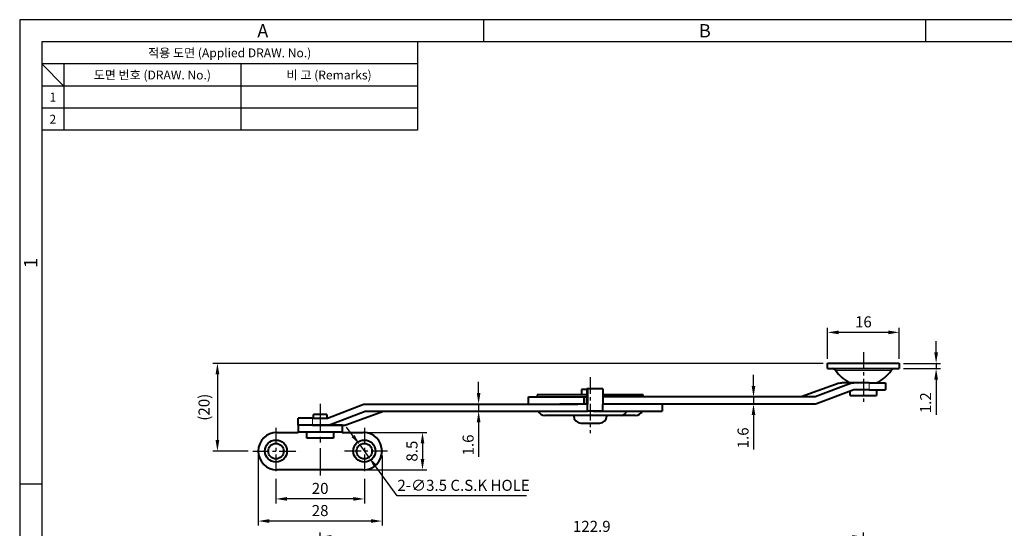
# Model space of a CAD drawing. Extents: x 0 to 367, y 0 to 257.
# Drawn here: x 0 to 223, y 142 to 257 of the extents above; entities that cross this region are included whole.
import ezdxf
from ezdxf.enums import TextEntityAlignment as Align

# ---------------------------------------------------------------- set-up
doc = ezdxf.new("R2010")
doc.units = 0
doc.header["$LTSCALE"] = 10
doc.header["$MEASUREMENT"] = 0
doc.linetypes.add('CENTER', pattern=[2, 1.25, -0.25, 0.25, -0.25])
doc.layers.get('0').update_dxf_attribs({"linetype": 'CONTINUOUS'})
doc.layers.get('Defpoints').update_dxf_attribs({"linetype": 'CONTINUOUS'})
for name, color, linetype in [('Default', 7, 'CONTINUOUS'), ('보임', 7, 'CONTINUOUS'), ('접선', 72, 'CONTINUOUS')]:
    doc.layers.add(name, color=color, linetype=linetype)
doc.styles.get("Standard").update_dxf_attribs({"font": 'BareunDotum1.ttf', "width": 0.8})
doc.styles.add('style1', font='gulim.ttc')
doc.dimstyles.new('ISO-25 A4[1]', dxfattribs={"dimtxt": 2.5, "dimasz": 2.5, "dimexe": 1, "dimexo": 1, "dimgap": 0.8, "dimtad": 1, "dimdsep": 46, "dimtxsty": 'Standard', "dimcen": 2.5, "dimclrd": 6, "dimclre": 6, "dimazin": 2, "dimtfac": 1, "dimtmove": 0, "dimatfit": 3, "dimfxl": 1, "dimarcsym": 0})

# ---------------------------------------------------------------- blocks, each defined once
blk = doc.blocks.new('*D19')
at = {"layer": 'Default', "color": 6, "lineweight": -2, "ltscale": 0.2}
for p, q in [((75.45, 162.89), (73.96, 164.91)), ((76.93, 160.88), (79.01, 158.06)), ((85.42, 149.37), (80.49, 156.05)), ((114.62, 149.37), (85.42, 149.37))]:
    blk.add_line(p, q, dxfattribs=at)
at = {"layer": 'Default', "color": 6, "ltscale": 0.2}
for points in [[(75.78, 163.14), (75.11, 162.65), (76.93, 160.88)], [(80.83, 156.3), (80.15, 155.8), (79.01, 158.06)]]:
    blk.add_solid(points, dxfattribs=at)
at = {"layer": 'Defpoints', "color": 0, "ltscale": 0.2}
for p in [(76.93, 160.88), (79.01, 158.06)]:
    blk.add_point(p, dxfattribs=at)
at = {"layer": 'Default', "color": 0, "ltscale": 0.2, "insert": (100.42, 151.42), "char_height": 2.5, "attachment_point": 5}
blk.add_mtext('2-∅3.5 C.S.K HOLE', dxfattribs=at)
blk = doc.blocks.new('*D20')
at = {"layer": 'Default', "color": 6, "lineweight": -2, "ltscale": 0.2}
for p, q in [((67.97, 111.3), (67.97, 141.09)), ((190.87, 127.9), (190.87, 141.09)), ((188.37, 140.09), (70.47, 140.09))]:
    blk.add_line(p, q, dxfattribs=at)
at = {"layer": 'Default', "color": 6, "ltscale": 0.2}
for points in [[(70.47, 140.5), (70.47, 139.67), (67.97, 140.09)], [(188.37, 140.5), (188.37, 139.67), (190.87, 140.09)]]:
    blk.add_solid(points, dxfattribs=at)
at = {"layer": 'Defpoints', "color": 0, "ltscale": 0.2}
for p in [(67.97, 140.09), (190.87, 126.9), (67.97, 110.3)]:
    blk.add_point(p, dxfattribs=at)
at = {"layer": 'Default', "color": 0, "ltscale": 0.2, "insert": (129.42, 142.14), "char_height": 2.5, "attachment_point": 5}
blk.add_mtext('122.9', dxfattribs=at)
blk = doc.blocks.new('*D21')
at = {"layer": 'Default', "color": 6, "lineweight": -2, "ltscale": 0.2}
for p, q in [((182.77, 180.32), (182.77, 187.32)), ((198.97, 180.32), (198.97, 187.32)), ((196.47, 186.32), (185.27, 186.32))]:
    blk.add_line(p, q, dxfattribs=at)
at = {"layer": 'Default', "color": 6, "ltscale": 0.2}
for points in [[(185.27, 186.73), (185.27, 185.9), (182.77, 186.32)], [(196.47, 186.73), (196.47, 185.9), (198.97, 186.32)]]:
    blk.add_solid(points, dxfattribs=at)
at = {"layer": 'Defpoints', "color": 0, "ltscale": 0.2}
for p in [(182.77, 186.32), (182.77, 179.32), (198.97, 179.32)]:
    blk.add_point(p, dxfattribs=at)
at = {"layer": 'Default', "color": 0, "ltscale": 0.2, "insert": (190.87, 188.37), "char_height": 2.5, "attachment_point": 5}
blk.add_mtext('16', dxfattribs=at)
blk = doc.blocks.new('*D22')
at = {"layer": 'Default', "color": 6, "lineweight": -2, "ltscale": 0.2}
for p, q in [((181.77, 179.32), (43.73, 179.32)), ((44.73, 176.82), (44.73, 161.97)), ((51.71, 159.47), (43.73, 159.47))]:
    blk.add_line(p, q, dxfattribs=at)
at = {"layer": 'Default', "color": 6, "ltscale": 0.2}
for points in [[(44.31, 176.82), (45.15, 176.82), (44.73, 179.32)], [(44.31, 161.97), (45.15, 161.97), (44.73, 159.47)]]:
    blk.add_solid(points, dxfattribs=at)
at = {"layer": 'Defpoints', "color": 0, "ltscale": 0.2}
for p in [(182.77, 179.32), (44.73, 159.47), (52.71, 159.47)]:
    blk.add_point(p, dxfattribs=at)
at = {"layer": 'Default', "color": 0, "ltscale": 0.2, "insert": (42.03, 169.4), "char_height": 2.5, "attachment_point": 5, "rotation": 90}
blk.add_mtext('(20)', dxfattribs=at)
blk = doc.blocks.new('*D23')
at = {"layer": 'Default', "color": 6, "lineweight": -2, "ltscale": 0.2}
for p, q in [((207.32, 181.82), (207.32, 184.32)), ((199.97, 179.32), (208.32, 179.32)), ((207.32, 179.32), (207.32, 178.12)), ((199.97, 178.12), (208.32, 178.12)), ((207.32, 175.62), (207.32, 167.71))]:
    blk.add_line(p, q, dxfattribs=at)
at = {"layer": 'Default', "color": 6, "ltscale": 0.2}
for points in [[(206.9, 181.82), (207.74, 181.82), (207.32, 179.32)], [(206.9, 175.62), (207.74, 175.62), (207.32, 178.12)]]:
    blk.add_solid(points, dxfattribs=at)
at = {"layer": 'Defpoints', "color": 0, "ltscale": 0.2}
for p in [(198.97, 179.32), (198.97, 178.12), (207.32, 178.12)]:
    blk.add_point(p, dxfattribs=at)
at = {"layer": 'Default', "color": 0, "ltscale": 0.2, "insert": (205.27, 170.42), "char_height": 2.5, "attachment_point": 5, "rotation": 90}
blk.add_mtext('1.2', dxfattribs=at)
blk = doc.blocks.new('*D24')
at = {"layer": 'Default', "color": 6, "lineweight": -2, "ltscale": 0.2}
for p, q in [((166.01, 174.22), (166.01, 176.72)), ((162.59, 171.72), (167.01, 171.72)), ((166.01, 171.72), (166.01, 170.12)), ((162.59, 170.12), (167.01, 170.12)), ((166.01, 167.62), (166.01, 159.81))]:
    blk.add_line(p, q, dxfattribs=at)
at = {"layer": 'Default', "color": 6, "ltscale": 0.2}
for points in [[(165.59, 174.22), (166.42, 174.22), (166.01, 171.72)], [(165.59, 167.62), (166.42, 167.62), (166.01, 170.12)]]:
    blk.add_solid(points, dxfattribs=at)
at = {"layer": 'Defpoints', "color": 0, "ltscale": 0.2}
for p in [(161.59, 171.72), (161.59, 170.12), (166.01, 170.12)]:
    blk.add_point(p, dxfattribs=at)
at = {"layer": 'Default', "color": 0, "ltscale": 0.2, "insert": (163.96, 162.47), "char_height": 2.5, "attachment_point": 5, "rotation": 90}
blk.add_mtext('1.6', dxfattribs=at)
blk = doc.blocks.new('*D25')
at = {"layer": 'Default', "color": 6, "lineweight": -2, "ltscale": 0.2}
for p, q in [((103.82, 172.62), (103.82, 175.12)), ((102.07, 170.12), (104.82, 170.12)), ((103.82, 170.12), (103.82, 168.52)), ((102.07, 168.52), (104.82, 168.52)), ((103.82, 166.02), (103.82, 158.21))]:
    blk.add_line(p, q, dxfattribs=at)
at = {"layer": 'Default', "color": 6, "ltscale": 0.2}
for points in [[(103.41, 172.62), (104.24, 172.62), (103.82, 170.12)], [(103.41, 166.02), (104.24, 166.02), (103.82, 168.52)]]:
    blk.add_solid(points, dxfattribs=at)
at = {"layer": 'Defpoints', "color": 0, "ltscale": 0.2}
for p in [(101.07, 170.12), (101.07, 168.52), (103.82, 168.52)]:
    blk.add_point(p, dxfattribs=at)
at = {"layer": 'Default', "color": 0, "ltscale": 0.2, "insert": (101.77, 160.87), "char_height": 2.5, "attachment_point": 5, "rotation": 90}
blk.add_mtext('1.6', dxfattribs=at)
blk = doc.blocks.new('*D26')
at = {"layer": 'Default', "color": 6, "lineweight": -2, "ltscale": 0.2}
for p, q in [((78.41, 163.72), (92.12, 163.72)), ((91.12, 161.22), (91.12, 157.72)), ((78.41, 155.22), (92.12, 155.22))]:
    blk.add_line(p, q, dxfattribs=at)
at = {"layer": 'Default', "color": 6, "ltscale": 0.2}
for points in [[(90.71, 161.22), (91.54, 161.22), (91.12, 163.72)], [(90.71, 157.72), (91.54, 157.72), (91.12, 155.22)]]:
    blk.add_solid(points, dxfattribs=at)
at = {"layer": 'Defpoints', "color": 0, "ltscale": 0.2}
for p in [(77.41, 163.72), (77.41, 155.22), (91.12, 155.22)]:
    blk.add_point(p, dxfattribs=at)
at = {"layer": 'Default', "color": 0, "ltscale": 0.2, "insert": (89.07, 159.47), "char_height": 2.5, "attachment_point": 5, "rotation": 90}
blk.add_mtext('8.5', dxfattribs=at)
blk = doc.blocks.new('*D27')
at = {"layer": 'Default', "color": 6, "lineweight": -2, "ltscale": 0.2}
for p, q in [((57.97, 153.21), (57.97, 147.67)), ((77.97, 153.21), (77.97, 147.67)), ((75.47, 148.67), (60.47, 148.67))]:
    blk.add_line(p, q, dxfattribs=at)
at = {"layer": 'Default', "color": 6, "ltscale": 0.2}
for points in [[(60.47, 149.09), (60.47, 148.26), (57.97, 148.67)], [(75.47, 149.09), (75.47, 148.26), (77.97, 148.67)]]:
    blk.add_solid(points, dxfattribs=at)
at = {"layer": 'Defpoints', "color": 0, "ltscale": 0.2}
for p in [(57.97, 154.21), (77.97, 154.21), (57.97, 148.67)]:
    blk.add_point(p, dxfattribs=at)
at = {"layer": 'Default', "color": 0, "ltscale": 0.2, "insert": (67.97, 150.72), "char_height": 2.5, "attachment_point": 5}
blk.add_mtext('20', dxfattribs=at)
blk = doc.blocks.new('*D28')
at = {"layer": 'Default', "color": 6, "lineweight": -2, "ltscale": 0.2}
for p, q in [((53.97, 158.47), (53.97, 142.67)), ((81.97, 158.47), (81.97, 142.67)), ((79.47, 143.67), (56.47, 143.67))]:
    blk.add_line(p, q, dxfattribs=at)
at = {"layer": 'Default', "color": 6, "ltscale": 0.2}
for points in [[(56.47, 144.09), (56.47, 143.26), (53.97, 143.67)], [(79.47, 144.09), (79.47, 143.26), (81.97, 143.67)]]:
    blk.add_solid(points, dxfattribs=at)
at = {"layer": 'Defpoints', "color": 0, "ltscale": 0.2}
for p in [(53.97, 159.47), (81.97, 159.47), (53.97, 143.67)]:
    blk.add_point(p, dxfattribs=at)
at = {"layer": 'Default', "color": 0, "ltscale": 0.2, "insert": (67.97, 145.72), "char_height": 2.5, "attachment_point": 5}
blk.add_mtext('28', dxfattribs=at)

msp = doc.modelspace()

# ---------------------------------------------------------------- linework, layer by layer
at = {"color": 3}
for p, q in [((367, 257), (0, 257)), ((0, 257), (0, 0)), ((105, 252), (105, 257)), ((205, 252), (205, 257)), ((362, 252), (5, 252)), ((5, 252), (5, 5)), ((90, 252), (90, 232)), ((90, 247), (5, 247)), ((10, 242), (5, 247)), ((10, 247), (10, 232)), ((90, 242), (5, 242)), ((90, 232), (5, 232)), ((5, 152), (0, 152))]:
    msp.add_line(p, q, dxfattribs=at)
at = {"color": 5}
for p, q in [((50, 247), (50, 232)), ((90, 237), (5, 237))]:
    msp.add_line(p, q, dxfattribs=at)
at = {"color": 1, "linetype": 'CENTER', "ltscale": 0.3}
for p, q in [((190.866, 181.839), (190.866, 170.616)), ((129.077, 176.176), (129.077, 163.547)), ((57.968, 164.728), (57.968, 154.215)), ((77.968, 164.728), (77.968, 154.215)), ((52.712, 159.472), (63.225, 159.472)), ((83.225, 159.472), (72.712, 159.472))]:
    msp.add_line(p, q, dxfattribs=at)
at = {"color": 1, "linetype": 'CENTER', "ltscale": 0.5}
msp.add_line((67.968, 170.18), (67.968, 153.482), dxfattribs=at)
at = {"layer": '보임', "color": 7, "linetype": 'Continuous', "lineweight": 40}
for p, q in [((182.766, 179.324), (198.966, 179.324)), ((182.766, 178.124), (182.766, 179.324)), ((198.966, 179.324), (198.966, 178.124)), ((182.766, 178.124), (198.966, 178.124)), ((185.402, 174.827), (176.776, 171.724)), ((188.197, 174.827), (179.961, 171.724)), ((188.726, 174.924), (185.955, 174.924)), ((192.161, 174.924), (188.726, 174.924)), ((192.161, 174.924), (195.866, 174.924)), ((195.866, 174.924), (195.866, 173.324)), ((115.077, 171.724), (128.415, 171.724)), ((115.077, 170.124), (115.077, 171.724)), ((128.308, 172.224), (117.077, 172.224)), ((117.077, 172.224), (117.077, 171.724)), ((128.308, 173.424), (127.077, 173.424)), ((127.077, 173.424), (127.077, 172.224)), ((127.656, 171.724), (127.656, 170.124)), ((127.656, 171.724), (128.262, 171.724)), ((128.308, 171.724), (128.262, 171.724)), ((128.262, 171.724), (128.262, 170.124)), ((128.415, 173.524), (128.308, 173.524)), ((128.308, 173.524), (128.308, 170.124)), ((131.908, 173.524), (128.415, 173.524)), ((128.415, 173.524), (128.415, 170.124)), ((131.908, 173.524), (131.908, 170.124)), ((141.077, 172.224), (131.908, 172.224)), ((179.961, 171.724), (131.908, 171.724)), ((141.077, 171.724), (141.077, 172.224)), ((188.726, 173.324), (180.489, 170.22)), ((187.866, 172.024), (187.866, 173)), ((187.866, 172.024), (193.866, 172.024)), ((192.161, 173.324), (188.726, 173.324)), ((192.161, 173.324), (195.866, 173.324)), ((193.866, 173.324), (193.866, 172.024)), ((69.6, 166.924), (77.612, 170.027)), ((78.127, 170.124), (126.247, 170.124)), ((128.415, 170.124), (122.188, 170.124)), ((128.415, 168.524), (128.415, 170.124)), ((179.961, 170.124), (131.908, 170.124)), ((131.908, 168.524), (131.908, 170.124)), ((145.377, 170.124), (145.377, 168.524)), ((69.468, 167.724), (66.468, 167.724)), ((66.468, 166.924), (66.468, 167.724)), ((69.468, 167.724), (69.468, 166.924)), ((70.114, 165.42), (78.127, 168.524)), ((73.808, 165.42), (82.335, 168.524)), ((78.127, 168.524), (128.415, 168.524)), ((136.074, 167.524), (118.81, 167.524)), ((125.327, 167.524), (125.327, 167.424)), ((131.908, 168.524), (128.415, 168.524)), ((129.739, 168.524), (145.377, 168.524)), ((132.827, 167.424), (132.827, 167.524)), ((139.33, 167.524), (136.074, 167.524)), ((139.33, 167.524), (139.344, 167.524)), ((66.258, 166.924), (62.968, 166.924)), ((62.968, 165.324), (62.968, 166.924)), ((66.258, 165.324), (62.968, 165.324)), ((62.968, 165.324), (62.968, 163.724)), ((72.968, 165.324), (62.968, 165.324)), ((66.258, 166.924), (69.6, 166.924)), ((66.258, 165.324), (69.6, 165.324)), ((69.6, 165.324), (73.261, 165.324)), ((72.968, 165.324), (72.968, 163.724)), ((126.927, 165.824), (131.227, 165.824)), ((58.218, 163.722), (62.968, 163.722)), ((72.968, 163.724), (62.968, 163.724)), ((62.968, 163.722), (62.968, 163.724)), ((64.968, 162.424), (64.968, 163.724)), ((70.968, 163.724), (70.968, 162.424)), ((72.968, 163.724), (72.968, 163.722)), ((72.968, 163.722), (77.718, 163.722)), ((70.968, 162.424), (64.968, 162.424)), ((77.718, 155.222), (58.218, 155.222))]:
    msp.add_line(p, q, dxfattribs=at)
for centre, radius in [((57.968, 159.472), 2.5), ((57.968, 159.472), 1.75), ((77.968, 159.472), 2.5), ((77.968, 159.472), 1.75)]:
    msp.add_circle(centre, radius, dxfattribs=at)
for centre, radius, start, end in [((183.784, 177.124), 1, 33.56902, 90), ((190.866, 181.824), 7.5, 213.56902, 245.18837), ((190.866, 181.824), 7.5, 294.81163, 326.43098), ((197.949, 177.124), 1, 90, 146.43098), ((188.139, 175.924), 1, 245.18837, 270), ((193.594, 175.924), 1, 270, 294.81163), ((118.81, 169.124), 1.6, 202.02431, 270), ((126.927, 167.424), 1.6, 180, 270), ((131.227, 167.424), 1.6, 270, 0), ((135.981, 168.89), 1.37, 273.91685, 344.46659), ((139.325, 169.1), 1.576, 270.18425, 338.55737), ((139.344, 169.124), 1.6, 270, 337.97569), ((73.261, 166.924), 1.6, 270, 290), ((58.218, 159.472), 4.25, 90, 270), ((77.718, 159.472), 4.25, 270, 90)]:
    msp.add_arc(centre, radius, start, end, dxfattribs=at)
at = {"layer": '보임', "color": 7, "linetype": 'Continuous', "lineweight": 40, "extrusion": (0, 0, -1)}
for centre, major_axis, ratio, start_param, end_param in [((185.955, 173.324), (1.619, 0), 0.9885696, 4.3633231, 4.712389), ((188.726, 173.324), (0, -1.6), 0.9659258, 2.7925268, 3.1415927), ((78.127, 168.524), (0, -1.6), 0.9396926, 2.7925268, 3.1415927), ((179.961, 171.724), (0, 1.6), 0.9659258, 2.7925268, 3.1415927), ((69.6, 166.924), (0, 1.6), 0.9396926, 2.7925268, 3.1415927)]:
    msp.add_ellipse(centre, major_axis=major_axis, ratio=ratio, start_param=start_param, end_param=end_param, dxfattribs=at)
at = {"layer": '접선', "color": 2, "lineweight": 20}
for p, q in [((184.617, 177.677), (197.116, 177.677)), ((185.402, 174.827), (188.197, 174.827)), ((187.719, 175.016), (194.014, 175.016)), ((192.161, 174.924), (192.161, 173.324)), ((132.827, 167.424), (125.327, 167.424)), ((66.258, 165.324), (66.258, 166.924)), ((73.808, 165.42), (70.114, 165.42))]:
    msp.add_line(p, q, dxfattribs=at)

# ---------------------------------------------------------------- texts
at = {"color": 3, "style": 'style1'}
for s, height, p in [('A', 3, (55, 254.5)), ('B', 3, (155, 254.5)), ('적용 도면 (Applied DRAW. No.)', 2, (47.5, 249.5)), ('도면 번호 (DRAW. No.)', 2, (30, 244.5)), ('비 고 (Remarks)', 2, (70, 244.5)), ('1', 2, (7.5, 239.5)), ('2', 2, (7.5, 234.5))]:
    msp.add_text(s, height=height, dxfattribs=at).set_placement(p, align=Align.MIDDLE_CENTER)
msp.add_text('1', height=3, rotation=90, dxfattribs=at).set_placement((2.5, 202), align=Align.MIDDLE_CENTER)

# ---------------------------------------------------------------- dimensions: what is measured, and where the dimension line sits
at = {"layer": 'Default', "ltscale": 0.2}
for base, p1, p2, angle, text, override, picture, middle in [((182.766, 186.316), (198.966, 179.324), (182.766, 179.324), 180, '16', {"dimfxl": 0.18}, '*D21', (190.866, 188.366)), ((44.731, 159.472), (182.766, 179.324), (52.712, 159.472), 90, '(<>)', {"dimdec": 0, "dimfxl": 0.18}, '*D22', (42.027, 169.398))]:
    dim = msp.add_linear_dim(base=base, p1=p1, p2=p2, angle=angle, text=text, dimstyle='ISO-25 A4[1]', override=override, dxfattribs=at)
    dim.commit()
    dim.dimension.update_dxf_attribs({"geometry": picture, "text_midpoint": middle})
for base, p1, p2, angle, override, picture, middle in [((207.321, 178.124), (198.966, 179.324), (198.966, 178.124), 90, {"dimfxl": 0.18}, '*D23', (205.271, 170.419)), ((166.006, 170.124), (161.591, 171.724), (161.591, 170.124), 90, {"dimfxl": 0.18}, '*D24', (163.956, 162.466)), ((103.822, 168.524), (101.074, 170.124), (101.074, 168.524), 90, {"dimfxl": 0.18}, '*D25', (101.772, 160.866)), ((91.123, 155.222), (77.412, 163.722), (77.412, 155.222), 90, {"dimfxl": 0.18}, '*D26', (89.073, 159.472)), ((57.968, 148.673), (77.968, 154.215), (57.968, 154.215), 180, {"dimtmove": 0, "dimfxl": 0.18}, '*D27', (67.968, 150.723)), ((67.968, 140.087), (190.866, 126.903), (67.968, 110.303), 180, {"dimfxl": 0.18}, '*D20', (129.417, 142.137))]:
    dim = msp.add_linear_dim(base=base, p1=p1, p2=p2, angle=angle, dimstyle='ISO-25 A4[1]', override=override, dxfattribs=at)
    dim.commit()
    dim.dimension.update_dxf_attribs({"geometry": picture, "text_midpoint": middle})
dim = msp.add_diameter_dim_2p(p1=(76.93, 160.88), p2=(79.007, 158.063), text='2-<> C.S.K HOLE', dimstyle='ISO-25 A4[1]', override={"dimtoh": 1, "dimfxl": 0.18}, dxfattribs=at)
dim.commit()
dim.dimension.update_dxf_attribs({"geometry": '*D19', "text_midpoint": (100.42, 149.369), "dimtype": 163})
dim = msp.add_linear_dim(base=(53.968, 143.673), p1=(81.968, 159.472), p2=(53.968, 159.472), angle=180, dimstyle='ISO-25 A4[1]', override={"dimtmove": 0, "dimfxl": 0.18}, dxfattribs=at)
dim.commit()
dim.dimension.update_dxf_attribs({"geometry": '*D28', "text_midpoint": (67.968, 143.673), "dimtype": 160})

doc.saveas('drawing.dxf')
